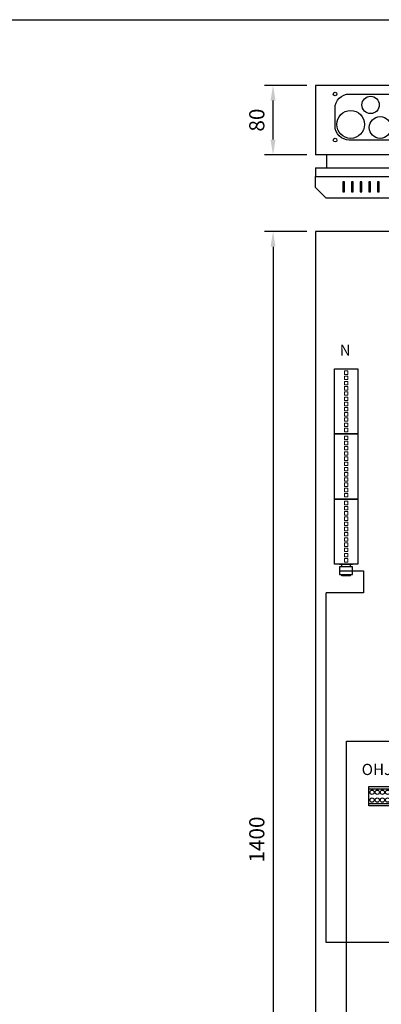
# Model space of a CAD drawing. Extents: x 0 to 7438, y -2516 to 3483.
# Drawn here: x 1220 to 1637, y 2350 to 3483 of the extents above; entities that cross this region are included whole.
import ezdxf

# ---------------------------------------------------------------- set-up
doc = ezdxf.new("R2010")
doc.units = 0
doc.header["$LTSCALE"] = 40
doc.header["$MEASUREMENT"] = 0
doc.layers.get('0').update_dxf_attribs({"linetype": 'CONTINUOUS'})
doc.layers.get('DEFPOINTS').update_dxf_attribs({"linetype": 'CONTINUOUS'})
doc.layers.add('EHYTV1', color=1, linetype='CONTINUOUS')
doc.layers.add('EHYTV5', color=5, linetype='CONTINUOUS')
doc.styles.add('ROMANS', font='romans')
doc.styles.get("Standard").update_dxf_attribs({"font": 'fiso'})
doc.dimstyles.get("Standard").update_dxf_attribs({"dimtxt": 0.18, "dimasz": 0.18, "dimexe": 0.18, "dimexo": 0.0625, "dimgap": 0.09, "dimtad": 0, "dimtih": 1, "dimtoh": 1, "dimdec": 4, "dimzin": 0, "dimdsep": 46, "dimtxsty": 'Standard', "dimcen": 0.09, "dimadec": 0, "dimazin": 0, "dimtfac": 1, "dimtdec": 4, "dimtofl": 0, "dimtmove": 0, "dimatfit": 3, "dimfxl": 0, "dimtolj": 1, "dimtzin": 0, "dimarcsym": 0})

# ---------------------------------------------------------------- blocks, each defined once
blk = doc.blocks.new('*D30')
at = {"layer": 'DEFPOINTS', "color": 0}
for p in [(1561.3, 3239.6), (1512.5, 1839.6), (1561.3, 1839.6)]:
    blk.add_point(p, dxfattribs=at)
at = {"layer": 'EHYTV1', "color": 0, "lineweight": -2}
for p, q in [((1551.3, 3239.6), (1502.5, 3239.6)), ((1512.5, 3222.1), (1512.5, 1857.1)), ((1551.3, 1839.6), (1502.5, 1839.6))]:
    blk.add_line(p, q, dxfattribs=at)
at = {"layer": 'EHYTV1', "color": 0}
for points in [[(1509.6, 3222.1), (1515.4, 3222.1), (1512.5, 3239.6)], [(1509.6, 1857.1), (1515.4, 1857.1), (1512.5, 1839.6)]]:
    blk.add_solid(points, dxfattribs=at)
at = {"layer": 'EHYTV1', "color": 0, "insert": (1493.8, 2539.6), "char_height": 17.5, "attachment_point": 5, "rotation": 90}
blk.add_mtext('\\A1;1400', dxfattribs=at)
blk = doc.blocks.new('riviliitin_wago')
blk.add_lwpolyline([(0, 27), (75, 27), (75, 0), (0, 0)], close=True)
at = {"lineweight": 15}
for points in [[(2.5, 15.5), (6.5, 15.5), (6.5, 11.5), (2.5, 11.5)], [(8.5, 15.5), (12.5, 15.5), (12.5, 11.5), (8.5, 11.5)], [(14.5, 15.5), (18.5, 15.5), (18.5, 11.5), (14.5, 11.5)], [(20.5, 15.5), (24.5, 15.5), (24.5, 11.5), (20.5, 11.5)], [(26.5, 15.5), (30.5, 15.5), (30.5, 11.5), (26.5, 11.5)], [(32.5, 15.5), (36.5, 15.5), (36.5, 11.5), (32.5, 11.5)], [(38.5, 15.5), (42.5, 15.5), (42.5, 11.5), (38.5, 11.5)], [(44.5, 15.5), (48.5, 15.5), (48.5, 11.5), (44.5, 11.5)], [(50.5, 15.5), (54.5, 15.5), (54.5, 11.5), (50.5, 11.5)], [(56.5, 15.5), (60.5, 15.5), (60.5, 11.5), (56.5, 11.5)], [(62.5, 15.5), (66.5, 15.5), (66.5, 11.5), (62.5, 11.5)], [(68.5, 15.5), (72.5, 15.5), (72.5, 11.5), (68.5, 11.5)]]:
    blk.add_lwpolyline(points, close=True, dxfattribs=at)
blk = doc.blocks.new('*D28')
at = {"layer": 'DEFPOINTS', "color": 0}
for p in [(1512.5, 3407.9), (1561.3, 3407.9), (1561.3, 3327.9)]:
    blk.add_point(p, dxfattribs=at)
at = {"layer": 'EHYTV1', "color": 0, "lineweight": -2}
for p, q in [((1551.3, 3407.9), (1502.5, 3407.9)), ((1512.5, 3345.4), (1512.5, 3390.4)), ((1551.3, 3327.9), (1502.5, 3327.9))]:
    blk.add_line(p, q, dxfattribs=at)
at = {"layer": 'EHYTV1', "color": 0}
for points in [[(1509.6, 3390.4), (1515.4, 3390.4), (1512.5, 3407.9)], [(1509.6, 3345.4), (1515.4, 3345.4), (1512.5, 3327.9)]]:
    blk.add_solid(points, dxfattribs=at)
at = {"layer": 'EHYTV1', "color": 0, "insert": (1493.8, 3367.9), "char_height": 17.5, "attachment_point": 5, "rotation": 90}
blk.add_mtext('\\A1;80', dxfattribs=at)
blk = doc.blocks.new('kr8040')
at = {"layer": 'EHYTV1'}
for p, q in [((-25.3, 19.5), (0, 19.5)), ((-25.3, 2.5), (0, 2.5))]:
    blk.add_line(p, q, dxfattribs=at)
blk.add_lwpolyline([(-25.3, 0), (-25.3, 22), (0, 22), (0, 0)], close=True, dxfattribs=at)
for centre in [(-21.6, 15.5), (-15.6, 15.5), (-9.6, 15.5), (-3.6, 15.5), (-21.6, 6.5), (-15.6, 6.5), (-9.6, 6.5), (-3.6, 6.5)]:
    blk.add_circle(centre, 2.5, dxfattribs=at)

msp = doc.modelspace()

# ---------------------------------------------------------------- linework, layer by layer
at = {"layer": 'EHYTV1'}
for p, q in [((1594.8, 3296.7), (1592.8, 3296.7)), ((1592.8, 3296.7), (1592.8, 3285.4)), ((1594.8, 3285.4), (1594.8, 3296.7)), ((1604.8, 3296.7), (1602.8, 3296.7)), ((1602.8, 3296.7), (1602.8, 3285.4)), ((1604.8, 3285.4), (1604.8, 3296.7)), ((1614.8, 3296.7), (1612.8, 3296.7)), ((1612.8, 3296.7), (1612.8, 3285.4)), ((1614.8, 3285.4), (1614.8, 3296.7)), ((1624.8, 3296.7), (1622.8, 3296.7)), ((1622.8, 3296.7), (1622.8, 3285.4)), ((1624.8, 3285.4), (1624.8, 3296.7)), ((1634.8, 3296.7), (1632.8, 3296.7)), ((1632.8, 3296.7), (1632.8, 3285.4)), ((1634.8, 3285.4), (1634.8, 3296.7)), ((1592.8, 3285.4), (1594.8, 3285.4)), ((1602.8, 3285.4), (1604.8, 3285.4)), ((1612.8, 3285.4), (1614.8, 3285.4)), ((1622.8, 3285.4), (1624.8, 3285.4)), ((1632.8, 3285.4), (1634.8, 3285.4)), ((1589.3, 2856.6), (1604.3, 2856.6)), ((1604.3, 2856.6), (1589.3, 2856.6)), ((1591.8, 2853.6), (1591.8, 2856.6)), ((1601.8, 2853.6), (1601.8, 2856.6)), ((1589.3, 2849.1), (1616.7, 2849.1)), ((1616.7, 2849.1), (1616.7, 2823.5)), ((1591.8, 2843.1), (1591.8, 2844.6)), ((1601.8, 2843.1), (1591.8, 2843.1)), ((1601.8, 2843.1), (1601.8, 2844.6)), ((1573.7, 2420.9), (1573.7, 2823.5)), ((1616.7, 2823.5), (1573.7, 2823.5)), ((1597.1, 2652.7), (1762.1, 2652.7)), ((1597.1, 1908.1), (1597.1, 2652.7)), ((1789.4, 2420.9), (1573.7, 2420.9))]:
    msp.add_line(p, q, dxfattribs=at)
for points in [[(2441.3, 3483.5), (2441.3, 0), (0, 0), (0, 3483.5)], [(1604.3, 2844.6), (1604.3, 2853.6), (1589.3, 2853.6), (1589.3, 2844.6)]]:
    msp.add_lwpolyline(points, close=True, dxfattribs=at)
msp.add_lwpolyline([(1681.5, 3348.4), (1678, 3344.9), (1600.3, 3344.9, -0.414214), (1584, 3361.2), (1584, 3381.7, -0.414214), (1600.3, 3397.9), (1708, 3397.9), (1711.5, 3394.4), (1724.5, 3394.4), (1728, 3397.9), (1805.8, 3397.9, -0.414214), (1822, 3381.7), (1822, 3361.2, -0.414214), (1805.8, 3344.9), (1698, 3344.9), (1694.5, 3348.4), (1681.5, 3348.4)], format="xyb", dxfattribs=at)
for centre, radius in [((1584, 3397.9), 2.1), ((1625, 3385.4), 10), ((1602, 3362.9), 16), ((1636, 3359.4), 12.5), ((1584, 3344.9), 2.1)]:
    msp.add_circle(centre, radius, dxfattribs=at)
at = {"layer": 'EHYTV5'}
for p, q in [((2106.3, 3407.9), (1561.3, 3407.9)), ((1561.3, 3407.9), (1561.3, 3327.9)), ((2106.3, 3327.9), (1561.3, 3327.9)), ((1574.3, 3327.9), (1574.3, 3312.9))]:
    msp.add_line(p, q, dxfattribs=at)
at = {"layer": 'EHYTV5', "linetype": 'Continuous'}
for q in [(2106.3, 3312.9), (1561.3, 3302.9)]:
    msp.add_line((1561.3, 3312.9), q, dxfattribs=at)
at = {"layer": 'EHYTV5'}
for points in [[(1561.3, 3290.4), (1561.3, 3302.9), (2106.3, 3302.9), (2106.3, 3290.4), (2093.8, 3277.9), (1573.8, 3277.9)], [(2106.3, 2339.6), (2106.3, 3239.6), (1561.3, 3239.6), (1561.3, 2339.6)]]:
    msp.add_lwpolyline(points, close=True, dxfattribs=at)

# ---------------------------------------------------------------- block references
at = {"layer": 'EHYTV1', "rotation": 90}
for p in [(1610.3, 3006.6), (1610.3, 2931.6), (1610.3, 2856.6)]:
    msp.add_blockref('riviliitin_wago', p, dxfattribs=at)
at = {"layer": 'EHYTV1'}
msp.add_blockref('kr8040', (1648.2, 2578.6), dxfattribs=at)

# ---------------------------------------------------------------- texts
at = {"layer": 'EHYTV1', "style": 'ROMANS'}
for s, height, p in [('N', 12.9, (1589.3, 3096.6)), ('OHJ.', 12.88, (1614.7, 2613.9))]:
    msp.add_text(s, height=height, dxfattribs=at).set_placement(p)

# ---------------------------------------------------------------- dimensions: what is measured, and where the dimension line sits
at = {"layer": 'EHYTV1'}
for base, p1, p2, picture, middle in [((1512.5, 3407.9), (1561.3, 3327.9), (1561.3, 3407.9), '*D28', (1493.8, 3367.9)), ((1512.5, 1839.6), (1561.3, 3239.6), (1561.3, 1839.6), '*D30', (1493.8, 2539.6))]:
    dim = msp.add_linear_dim(base=base, p1=p1, p2=p2, angle=90, dimstyle='Standard', override={"dimscale": 5, "dimtxt": 3.5, "dimasz": 3.5, "dimexe": 2, "dimexo": 2, "dimgap": 2, "dimtad": 1, "dimtih": 0, "dimtoh": 0, "dimdec": 0, "dimcen": -2, "dimtdec": 0, "dimtmove": 2}, dxfattribs=at)
    dim.commit()
    dim.dimension.update_dxf_attribs({"geometry": picture, "text_midpoint": middle})

doc.saveas('drawing.dxf')
